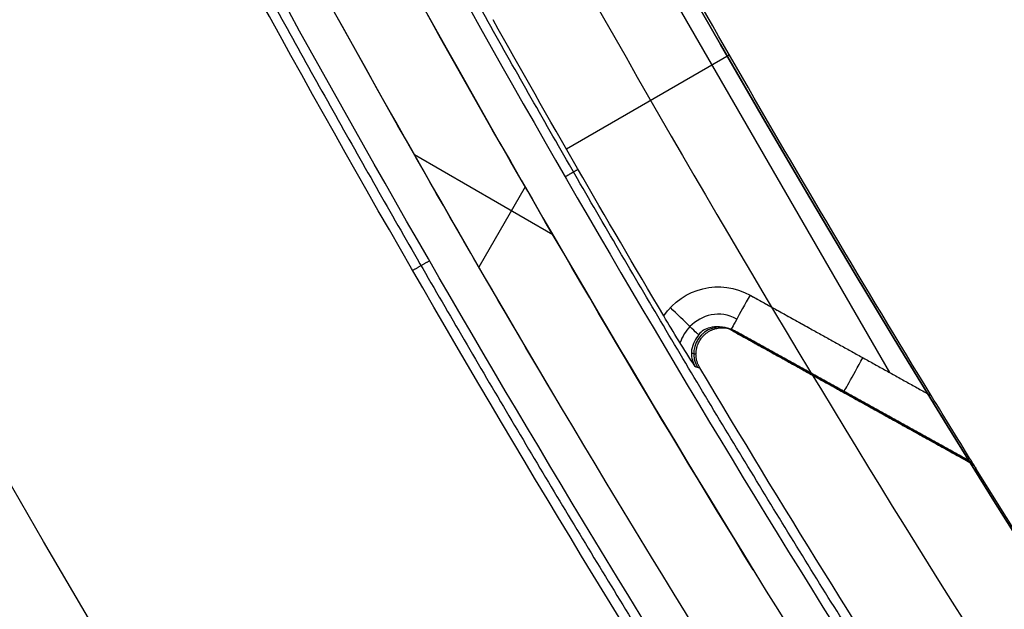
# Model space of a CAD drawing. Units: millimetres. Extents: x -50 to 465, y -125 to 125.
# Drawn here: x 238 to 246, y -60 to -55 of the extents above; entities that cross this region are included whole.
import ezdxf

# ---------------------------------------------------------------- set-up
doc = ezdxf.new("R2010")
doc.units = ezdxf.units.MM
doc.layers.add('Default', color=18, linetype='Continuous', true_color=0x000000)

# ---------------------------------------------------------------- blocks, each defined once
blk = doc.blocks.new('Block 64')
at = {"layer": 'Default'}
for p, q in [((244.8903791298397, -57.78594872477167, 639.3021078313604), (242.3293779743076, -53.35016460522115, 639.3021079225775)), ((242.4441819735902, -56.09609608609625, 639.3021078928372), (243.6769104054067, -55.38437999413748, 639.3021078776004)), ((242.342621275901, -56.7452846248362, 635.8021078796135), (241.2958160701392, -56.14091135750053, 635.8021078796135)), ((242.1329511397556, -56.38290249536928, 635.8021078796135), (241.7830289957315, -56.98898542751239, 635.8021078796135)), ((243.8338996817146, -57.20053597305155, 639.3021078919879), (244.3020591120387, -57.45995085634542, 639.302107880867)), ((243.591110853801, -57.43770882601196, 639.5985702107382), (243.6251436223882, -57.44675099476657, 640.3021300928151)), ((243.6884954141586, -57.46294332340647, 639.6021079228944), (245.5004525345441, -58.46697873201288, 639.6021078798511)), ((243.70774254005, -57.46803338870576, 640.0034190487114), (245.487198724507, -58.45544308233247, 639.9042498874819)), ((243.3903523639649, -57.63746152881896, 639.5877211532345), (243.424912433783, -57.64664379627588, 640.3021819407404)), ((244.5796450368664, -57.95671694220036, 639.6057681373743), (244.6134490603155, -57.96573309544299, 640.3021077538513))]:
    blk.add_line(p, q, dxfattribs=at)
at = {"layer": 'Default', "extrusion": (0, 0, -1)}
blk.add_circle((-340.000000000008, 6.63e-13, -628.302107879612), 111.110607668146, dxfattribs=at)
at = {"layer": 'Default'}
blk.add_circle((340.000000000008, 6.63e-13, 634.3021078796132), 111.110607668146, dxfattribs=at)
at = {"layer": 'Default', "extrusion": (-3.033821218776605e-06, -1.8286325867554e-06, 0.9999999999937261)}
blk.add_arc((340.0088555054, 0.0054101069552173, 636.0910059207022), 112.6551629795421, 207.3312363925195, 212.6689821561786, dxfattribs=at)
at = {"layer": 'Default'}
blk.add_arc((340.0000000001028, 6.48015e-11, 635.8021078794582), 112.9468500952691, 207.3309347801265, 212.6690652208203, dxfattribs=at)
at = {"layer": 'Default', "extrusion": (0, 0, -1)}
for centre, radius, start, end in [((-340.000000000008, 8.32e-13, -635.8021078796121), 112.946850095155, 328.344724608615, 332.6690652198803), ((-340.000000000005, -3.0695e-12, -635.8021078793972), 113.5531499048404, 327.3451960827891, 332.6548039162739), ((-340.000000000008, 8.281e-13, -635.8021078796121), 113.553149904845, 329.3114102336256, 332.6548039162728), ((-329.8354899863461, -5.868036419095915, -639.3021078863458), 100.7973149150915, 329.2812891596962, 330.7504527786389), ((-243.5932980938275, -57.6344558437415, -639.3021078796162), 0.4961608504344561, 33.90443701182147, 119.007663436783), ((-340.0000002495048, 7.6819927726e-06, -640.3021078796112), 111.1106153541889, 271.8601874030893, 328.2245318688357)]:
    blk.add_arc(centre, radius, start, end, dxfattribs=at)
at = {"layer": 'Default', "extrusion": (-1.206817648033142e-06, -7.526377978015217e-07, -0.9999999999989886)}
blk.add_arc((-340.0023934656066, 0.0014054327919053, -640.3023559702256), 114.0036897956644, 327.2930728126938, 332.706875581204, dxfattribs=at)
at = {"layer": 'Default', "extrusion": (-1.629199451758691e-07, -7.516691622473293e-08, -0.999999999999984)}
blk.add_arc((-340.0033163434231, 0.0018650764155748, -636.0916730586929), 113.8568895930211, 327.3453142399122, 332.6547394224671, dxfattribs=at)
at = {"layer": 'Default', "extrusion": (4.083052278200573e-08, 2.352983244936573e-08, -0.9999999999999989)}
blk.add_arc((-340.000026103262, 1.50428016782e-05, -639.3020992315774), 111.1106076683971, 328.5575598034251, 331.5344261187847, dxfattribs=at)
at = {"layer": 'Default', "extrusion": (-0.8746910776185197, 0.484680842136919, 1.699189625735106e-12)}
blk.add_arc((-68.14882139995441, 639.6021079022393, -241.0033404175404), 0.3000000222168637, 269.9999999999945, 0.699047290886289, dxfattribs=at)
at = {"layer": 'Default', "extrusion": (0.04831176778080326, -0.01283595708617489, 0.9987498241799974)}
blk.add_arc((6.84455141303919, -217.9386737564965, 651.6495882691476), 0.199999847009874, 345.8705003976582, 135.7225937719305, dxfattribs=at)
at = {"layer": 'Default', "extrusion": (0.8746910985597454, -0.484680804344824, -2.077831595670452e-08)}
blk.add_arc((68.14881097579385, 639.6021129305377, 241.9785781918631), 0.3000000309063824, 179.3009272700922, 269.9999982230719, dxfattribs=at)
at = {"layer": 'Default', "extrusion": (3.580708379413717e-06, 2.141794999580755e-06, -0.9999999999912956)}
blk.add_arc((-340.0257249634341, 0.015387346638771, -640.3013598259844), 112.527304144767, 327.2718348255942, 329.1143098048638, dxfattribs=at)
at = {"layer": 'Default', "extrusion": (-0.04439127931064289, 0.03853866585202861, 0.9982705973610112)}
blk.add_arc((-116.5978047058972, 260.9691226528791, 625.6939254567551), 0.1999560232168226, 176.8693475889394, 191.9940651914953, dxfattribs=at)
at = {"layer": 'Default', "extrusion": (0.8746910971130495, -0.4846808069556397, -2.011981629409987e-09)}
blk.add_arc((68.14882938888073, 639.6021142749426, 243.0748813144124), 0.3000186763179423, 179.3020632103068, 198.4359056014511, dxfattribs=at)
at = {"layer": 'Default'}
for points, weights, degree in [([(245.2669189346797, -60.81480042615588, 638.1968730764759), (242.4002217544281, -56.34925824787851, 638.1968730764756), (239.9662973761364, -51.63385457586971, 638.1968730764756)], [0.999894084706179, 0.9987810177227986, 0.9998860158949163], 2), ([(238.7803757141508, -52.28605281538874, 638.1968728901173), (241.2286670181343, -57.02565568437031, 638.1968728901173), (244.1091378544667, -61.5157395840161, 638.1968728901174)], [0.9998964585206022, 0.9987986079969616, 0.9998894992934244], 2), ([(245.5021126369649, -58.46398278735578, 639.5569043893144), (245.5090064477752, -58.46769904378117, 639.556308950252), (245.5156728228557, -58.47179999233749, 639.555708554373), (245.5220811369225, -58.47626084711991, 639.555106220338)], [0.9411892036783388, 0.941344007760797, 0.9414999057994945, 0.9416561186132834], 3)]:
    blk.add_rational_spline(points, weights, degree=degree, dxfattribs=at)
for points, degree in [([(242.5322651392496, -56.25076515087753, 639.302168143326), (242.4837134779296, -56.27878537831488, 637.6969032119983), (242.4351618166096, -56.30680560575222, 636.0916382806708)], 2), ([(241.408905313888, -56.94114663501668, 636.0916382805078), (241.3452436957838, -56.97791431208764, 638.196873043166), (241.2815820776795, -57.0146819891586, 640.3021078058243)], 2), ([(243.8338996872, -57.2005359631524, 639.302107879613), (244.5191290317505, -57.5802328950052, 639.302107879613), (245.204358376301, -57.959929826858, 639.302107879613)], 2), ([(243.418880124066, -57.7401106287674, 639.591637948238), (243.3333541924717, -57.60861840467551, 639.4003244052755), (243.2542432819497, -57.48111981352731, 639.303810942304), (243.181499924018, -57.3576926654728, 639.302107879616)], 3), ([(243.72219075402, -57.4718728087877, 640.302107631123), (243.7053484999315, -57.46739829218986, 639.9539378227365), (243.688506245843, -57.462923775592, 639.60576801435)], 2), ([(243.688506245843, -57.462923775592, 639.60576801435), (244.59448455225, -57.9649419379777, 639.6057681629186), (245.500462858657, -58.4669601003634, 639.605768311487)], 2), ([(245.469516828159, -58.440094487802, 640.302107879613), (244.5958537910895, -57.95598364829485, 640.3021077553681), (243.72219075402, -57.4718728087877, 640.302107631123)], 2), ([(243.418880124066, -57.7401106287674, 639.591637948238), (243.436076075682, -57.74469521587675, 639.9468729139255), (243.453272027298, -57.7492798029861, 640.302107879613)], 2), ([(245.500462858657, -58.4669601003634, 639.605768311487), (245.484989843408, -58.4535272940827, 639.95393809555), (245.469516828159, -58.440094487802, 640.302107879613)], 2), ([(245.527255996286, -58.4847648361878, 639.602981148706), (245.5188148703036, -58.47813262550356, 639.6039050537044), (245.5098461129543, -58.4721727132473, 639.6048314560271), (245.500462858657, -58.4669601003634, 639.605768311487)], 3), ([(245.527255996286, -58.4847648361878, 639.602981148706), (245.5274110652912, -58.48501548529178, 639.5678263489089), (245.5182326257845, -58.47019014328202, 639.5359968357775), (245.507914968691, -58.4535114669408, 639.507234797222)], 3), ([(245.542839761141, -58.5099374287489, 640.302107879613), (245.5428525308735, -58.5099487772176, 640.301926635557), (245.542865300606, -58.5099601256863, 640.301745391501)], 2)]:
    blk.add_open_spline(points, degree=degree, dxfattribs=at)
at = {"layer": 'Default', "extrusion": (0.7015880504521254, 0.7124085886166854, -0.01575469225241664)}
blk.add_open_spline([(243.4483709463979, -57.50198890910546, 639.5893491616599), (243.4474038115149, -57.50259591288423, 639.5188327107771), (243.3970846994105, -57.45664964323352, 639.3556577907873), (243.2797092655569, -57.34229591822374, 639.2996347370279), (243.2315641502242, -57.29483365100051, 639.3018238752963)], degree=3, knots=[-0.0003584197379806, -0.0003584197379806, -0.0003584197379806, -0.0003584197379806, 0.514251247924993, 1.013261489642232, 1.013261489642232, 1.013261489642232, 1.013261489642232], dxfattribs=at)
at = {"layer": 'Default'}
for points, knots in [([(243.7329207422754, -57.38277005044907, 639.3862514687305), (243.6050490180293, -57.30939218745689, 639.3838130052511), (243.413066737273, -57.36448321348121, 639.3809840776944), (243.3203528594367, -57.51320339969438, 639.3801572246919), (243.3058808651381, -57.55806299367312, 639.3801200475103)], [1.27267224e-08, 1.27267224e-08, 1.27267224e-08, 1.27267224e-08, 0.5, 0.6903436017486787, 0.6903436017486787, 0.6903436017486787, 0.6903436017486787]), ([(243.688506245843, -57.462923775592, 639.60576801435), (243.6317672448723, -57.431549484534, 639.601075779076), (243.5108822245408, -57.44292633631957, 639.5940290233665), (243.4489570685474, -57.48361594031573, 639.5889471813972), (243.3733721681913, -57.61375605383393, 639.5866293461315), (243.3963042054936, -57.7025071474305, 639.5892845739653), (243.418880124066, -57.7401106287674, 639.591637948238)], [-0.5470426085847588, -0.5470426085847588, -0.5470426085847588, -0.5470426085847588, -0.4102819559888887, -0.2735213033930185, -0.1367606507971484, 0, 0, 0, 0]), ([(245.507914968691, -58.4535114669408, 639.507234797222), (245.4758968714012, -58.40175312606473, 639.4179777575869), (245.366939783855, -58.22530437674749, 639.3286341703877), (245.2597696937983, -58.05055711731677, 639.3021078785852), (245.204358376301, -57.959929826858, 639.302107879613)], [0, 0, 0, 0, 0.3233820659278906, 0.6467641283701049, 0.6467641283701049, 0.6467641283701049, 0.6467641283701049]), ([(245.542865300606, -58.5099601256863, 640.301745391501), (245.5351276089981, -58.49746858271325, 640.3018521563267), (245.5361485734271, -58.49911539824623, 640.2570128870339), (245.5309713413235, -58.49075677289827, 640.2065130236739), (245.5292571750842, -58.4879886441759, 640.0991697041889), (245.5269298863595, -58.48423246526598, 639.9553761247255), (245.5267220381476, -58.48389935205849, 639.7786349359005), (245.5269958614279, -58.48434366531236, 639.6616028858585), (245.527255996286, -58.4847648361878, 639.602981148706)], [0, 0, 0, 0, 0.0446672665059661, 0.0893345354728688, 0.1786690734066753, 0.3573381492742863, 0.5360072251418981, 0.7146763010095095, 0.7146763010095095, 0.7146763010095095, 0.7146763010095095])]:
    blk.add_open_spline(points, degree=3, knots=knots, dxfattribs=at)
for points, weights, knots in [([(243.453272027298, -57.7492798029861, 640.302107879613), (243.4099496073379, -57.67685486746369, 640.302107879613), (243.4316074148617, -57.5953440917994, 640.302107879613), (243.4829663130423, -57.40205104386016, 640.302107879613), (243.6765013120786, -57.45347422961806, 640.302107879613), (243.7004852864117, -57.45984688765657, 640.302107879613), (243.72219075402, -57.47187280878771, 640.3021076311231)], [0.8535880168831781, 0.8513015240890541, 1, 0.7071067811865475, 1, 0.9511745588000049, 0.9186275669135975], [0, 0, 0, 0.168732149081699, 0.168732149081699, 0.5689821893136704, 0.5689821893136704, 0.6186126617432108, 0.6186126617432108, 0.6186126617432108]), ([(245.469516828159, -58.440094487802, 640.302107879613), (245.4879158035031, -58.45028851273415, 640.3021078796129), (245.5038006217326, -58.4640790524837, 640.302107879613), (245.5268016388815, -58.48404758071543, 640.3021078796131), (245.542839761141, -58.5099374287489, 640.3021078796129)], [0.9284918711474626, 0.9583125734425726, 1, 0.940743766707102, 0.9054641976626089], [0, 0, 0, 0.042070105147677, 0.042070105147677, 0.102984709235955, 0.102984709235955, 0.102984709235955])]:
    blk.add_rational_spline(points, weights, degree=2, knots=knots, dxfattribs=at)
at = {"layer": 'Default', "extrusion": (0.8328845888850066, -0.5534467106983904, 3.871171329702687e-06)}
blk.add_rational_spline([(245.5180770886566, -58.46975672145756, 639.5386495889521), (245.5141860557506, -58.47561212817578, 639.5711343920636), (245.5143247793779, -58.47540312985477, 639.6043703327506)], [0.9249619546551624, 0.9559027418691857, 1.00000408608584], degree=2, dxfattribs=at)

msp = doc.modelspace()

# ---------------------------------------------------------------- linework, layer by layer
at = {"layer": 'Default', "color": 250, "true_color": 0x303030, "extrusion": (0, 0, -1)}
msp.add_circle((-339.999999507586, -4.490925105e-07, -638.844220002972), 124.98358217839, dxfattribs=at)
at = {"layer": 'Default', "color": 250, "true_color": 0x303030}
for centre, radius in [((340, 2.772e-13, 645.1800446922298), 119.5338988092296), ((340.000000837922, 2.417295237e-07, 626.383000522426), 117.423519656898)]:
    msp.add_circle(centre, radius, dxfattribs=at)
at = {"layer": 'Default', "color": 250, "true_color": 0x303030, "extrusion": (0, 0, -1)}
msp.add_arc((-340.000000877374, 2.531110228e-07, -646.369405439465), 119.544278456337, 270.0000004205123, 90.00000000000001, dxfattribs=at)
at = {"layer": 'Default', "color": 251, "true_color": 0x545454}
for centre, radius, start, end in [((340, 2.901e-13, 646.414183122251), 119.175, 179.9999999999979, 359.9999999999979), ((339.9999999999495, -2.83933e-11, 644.4821078796012), 119.1952333841869, 196.8328042275938, 223.1671957724039)]:
    msp.add_arc(centre, radius, start, end, dxfattribs=at)
at = {"layer": 'Default', "color": 250, "true_color": 0x303030}
msp.add_arc((339.9999450565449, -2.6582736723e-05, 643.990683944997), 119.5234583789699, 205.8185947510902, 214.1814089035438, dxfattribs=at)
for points in [[(340, -124.9117093176002, 640.7017402395898), (348.1753844545414, -124.9117093750236, 640.7017402395896), (364.5261533749361, -123.3012993140463, 640.7017402395898), (388.1097804694724, -116.14728442838, 640.7017402395898), (409.8445757145588, -104.5297945285514, 640.7017402395902), (428.8952831179409, -88.89528323624792, 640.7017402395898), (444.5297946778667, -69.84457605249767, 640.7017402395898), (456.1472848830234, -48.1097809706124, 640.7017402395902), (463.3013000999903, -24.52615397657602, 640.7017402395896), (465.7169155359969, -6.299179623e-07, 640.7017402395902), (463.3013004445306, 24.52615275067391, 640.7017402395898), (456.1472855588644, 48.10977984520979, 640.7017402395902), (444.529795659036, 69.84457509029585, 640.7017402395898), (428.8952843667327, 88.89528249367851, 640.7017402395898), (409.8445771829822, 104.5297940536041, 640.7017402395902), (388.109782101097, 116.147284258761, 640.7017402395898), (364.5261551070606, 123.3012994757277, 640.7017402395902), (340.0000017604024, 125.7169149117343, 640.7017402395898), (315.4738483798108, 123.3012998202686, 640.7017402395902), (291.8902212852749, 116.147284934602, 640.7017402395896), (270.1554260401883, 104.5297950347735, 640.7017402395902), (251.1047186368063, 88.89528374246976, 640.7017402395898), (235.4702070768805, 69.84457655871987, 640.7017402395898), (223.852716871724, 48.10978147683466, 640.7017402395902), (216.6987016547567, 24.52615448279817, 640.7017402395902), (214.2830862187501, 1.1361396513e-06, 640.7017402395898), (216.6987013102163, -24.52615224445185, 640.7017402395902), (223.8527161958826, -48.10977933898727, 640.7017402395898), (235.4702060957109, -69.84457458407417, 640.7017402395898), (251.104717388014, -88.89528198745586, 640.7017402395902), (270.1554245717643, -104.5297935473821, 640.7017402395902), (291.89021965365, -116.147283752539, 640.7017402395898), (315.4738466476868, -123.3012989695057, 640.7017402395902), (331.8246155454584, -124.9117092601768, 640.7017402395898), (340, -124.9117093176002, 640.7017402395898)], [(340.0000000000001, -124.7127853820609, 641.9265694178539), (348.1623650214087, -124.7127854394842, 641.9265694178538), (364.4870950755382, -123.1049399829869, 641.9265694178538), (388.033164859218, -115.9623179830141, 641.9265694178538), (409.7333470883834, -104.3633291256445, 641.9265694178546), (428.7537159295713, -88.75371604787827, 641.9265694178538), (444.3633292749591, -69.73334742632258, 641.9265694178538), (455.962318437658, -48.03316536035815, 641.9265694178546), (463.104940768931, -24.4870956771781, 641.9265694178538), (465.5167092982172, -6.299181368e-07, 641.9265694178546), (463.1049411134716, 24.48709445127563, 641.9265694178538), (455.962319113499, 48.03316423495519, 641.9265694178546), (444.3633302561288, 69.73334646412056, 641.9265694178538), (428.7537171783626, 88.75371530530852, 641.9265694178538), (409.7333485568074, 104.3633286506968, 641.9265694178546), (388.0331664908429, 115.9623178133951, 641.9265694178538), (364.487096807663, 123.1049401446686, 641.9265694178546), (340.0000017604029, 125.5167086739549, 641.9265694178538), (315.512906679209, 123.1049404892096, 641.9265694178546), (291.9668368955299, 115.9623184892361, 641.9265694178538), (270.2666546663637, 104.3633296318665, 641.9265694178546), (251.2462858251764, 88.7537165541001, 641.9265694178538), (235.6366724797874, 69.73334793254485, 641.9265694178538), (224.0376833170897, 48.03316586658038, 641.9265694178546), (216.8950609858161, 24.48709618340028, 641.9265694178546), (214.4832924565298, 1.136139826e-06, 641.9265694178538), (216.8950606412754, -24.48709394505364, 641.9265694178546), (224.037682641248, -48.03316372873275, 641.9265694178538), (235.6366714986182, -69.73334595789885, 641.9265694178538), (251.2462845763837, -88.75371479908584, 641.9265694178546), (270.2666531979398, -104.3633281444748, 641.9265694178546), (291.9668352639042, -115.9623173071731, 641.9265694178538), (315.5129049470848, -123.1049396384466, 641.9265694178546), (331.837634978591, -124.7127853246375, 641.926569417854), (340.0000000000001, -124.7127853820609, 641.9265694178539)], [(340.0000000000001, -124.5924114226156, 635.9093295836453), (348.154486628797, -124.592411477457, 635.9093295836453), (364.4634598971942, -122.9861179236851, 635.9093295836453), (387.9868027874073, -115.8503900433395, 635.9093295836453), (409.6660397900101, -104.2625966339863, 635.9093295836453), (428.6680499848495, -88.66805009783755, 635.9093295836453), (444.2625967765873, -69.66604011275444, 635.9093295836453), (455.8503904775395, -47.98680326601409, 635.9093295836453), (462.9861186742883, -24.46346047178092, 635.9093295836453), (465.3955593339949, -6.015938632e-07, 635.9093295836453), (462.9861190033366, 24.46345930100134, 635.9093295836453), (455.8503911229915, 47.98680219121479, 635.9093295836453), (444.2625977136381, 69.66603919381784, 635.9093295836453), (428.6680511774891, 88.66804938865735, 635.9093295836453), (409.6660411924061, 104.2625961803949, 635.9093295836453), (387.9868043456661, 115.8503898813467, 635.9093295836453), (364.4634615514323, 122.9861180780955, 635.9093295836453), (340.0000016812458, 125.3955587378019, 635.9093295836453), (315.5365417786501, 122.9861184071441, 635.9093295836453), (292.0131988884369, 115.8503905267987, 635.9093295836453), (270.3339618858339, 104.2625971174453, 635.9093295836453), (251.3319516909946, 88.66805058129647, 635.9093295836453), (235.7374048992571, 69.66604059621372, 635.9093295836453), (224.1496111983045, 47.98680374947331, 635.9093295836453), (217.0138830015559, 24.46346095524006, 635.9093295836453), (214.6044423418491, 1.0850525774e-06, 635.9093295836453), (217.0138826725077, -24.46345881754232, 635.9093295836453), (224.1496105528525, -47.98680170775529, 635.9093295836453), (235.7374039622061, -69.66603871035906, 635.9093295836453), (251.3319504983547, -88.66804890519767, 635.9093295836453), (270.3339604834379, -104.2625956969359, 635.9093295836453), (292.0131973301781, -115.8503893978877, 635.9093295836453), (315.5365401244117, -122.9861175946365, 635.9093295836453), (331.845513371203, -124.5924113677741, 635.9093295836453), (340.0000000000001, -124.5924114226156, 635.9093295836453)], [(340.0000000000001, -124.2969710876823, 643.1306330602472), (348.1351502652429, -124.2969711451058, 643.1306330602472), (364.4054508070407, -122.6944865276623, 643.1306330602473), (387.873013865674, -115.575679282373, 643.1306330602473), (409.5008438826617, -104.0153634881228, 643.1306330602475), (428.4577954794779, -88.45779559778519, 643.1306330602471), (444.0153636374383, -69.50084422060085, 643.1306330602473), (455.5756797370168, -47.87301436681428, 643.1306330602475), (462.6944873136064, -24.40545140868032, 643.1306330602473), (465.0982145843122, -6.299181303e-07, 643.1306330602475), (462.6944876581467, 24.4054501827778, 643.1306330602473), (455.5756804128579, 47.87301324141134, 643.1306330602475), (444.0153646186077, 69.50084325839883, 643.1306330602473), (428.4577967282697, 88.4577948552155, 643.1306330602473), (409.5008453510857, 104.0153630131757, 643.1306330602475), (387.873015497299, 115.5756791127538, 643.1306330602473), (364.4054525391649, 122.6944866893437, 643.1306330602475), (340.000001760403, 125.0982139600495, 643.1306330602473), (315.594550947707, 122.6944870338847, 643.1306330602475), (292.1269878890739, 115.575679788595, 643.1306330602473), (270.499157872086, 104.015363994345, 643.1306330602475), (251.5422062752693, 88.45779610400706, 643.1306330602471), (235.9846381173092, 69.50084472682306, 643.1306330602473), (224.4243220177303, 47.87301487303657, 643.1306330602473), (217.3055144411407, 24.40545191490245, 643.1306330602475), (214.9017871704348, 1.136139835e-06, 643.1306330602473), (217.3055140966003, -24.40544967655587, 643.1306330602475), (224.4243213418892, -47.87301273518885, 643.1306330602473), (235.9846371361393, -69.50084275217705, 643.1306330602473), (251.5422050264772, -88.45779434899282, 643.1306330602475), (270.499156403662, -104.0153625069537, 643.1306330602475), (292.126986257448, -115.5756786065318, 643.1306330602471), (315.5945492155823, -122.6944861831217, 643.1306330602475), (331.8648497347569, -124.2969710302589, 643.1306330602473), (340.0000000000001, -124.2969710876823, 643.1306330602472)], [(340.0000000000003, -124.0494287934631, 634.0003665533452), (348.1189487936278, -124.0494288483045, 634.0003665533452), (364.356846391686, -122.4501356370488, 634.0003665533452), (387.7776728736177, -115.3455057691706, 634.0003665533452), (409.3624302132447, -103.8082127917991, 634.0003665533452), (428.2816282908778, -88.28162840386543, 634.0003665533452), (443.8082129344, -69.36243053598915, 634.0003665533452), (455.3455062033705, -47.77767335222445, 634.0003665533452), (462.4501363876517, -24.35684696627253, 634.0003665533452), (464.8490765335843, -6.01593866e-07, 634.0003665533452), (462.4501367167005, 24.35684579549294, 634.0003665533452), (455.3455068488224, 47.77767227742517, 634.0003665533452), (443.808213871451, 69.36242961705256, 634.0003665533452), (428.2816294835171, 88.28162769468516, 634.0003665533452), (409.3624316156407, 103.8082123382073, 634.0003665533452), (387.7776744318767, 115.3455056071783, 634.0003665533452), (364.3568480459239, 122.4501357914595, 634.0003665533452), (340.0000016812458, 124.8490759373913, 634.0003665533452), (315.6431552841588, 122.4501361205078, 634.0003665533452), (292.2223288022269, 115.3455062526303, 634.0003665533452), (270.6375714625992, 103.8082132752581, 634.0003665533452), (251.7183733849669, 88.28162888732433, 634.0003665533452), (236.1917887414447, 69.36243101944838, 634.0003665533452), (224.6544954724735, 47.77767383568366, 634.0003665533452), (217.5498652881922, 24.35684744973171, 634.0003665533452), (215.1509251422598, 1.0850525779e-06, 634.0003665533452), (217.5498649591442, -24.35684531203393, 634.0003665533452), (224.6544948270215, -47.77767179396567, 634.0003665533452), (236.1917878043937, -69.36242913359376, 634.0003665533452), (251.7183721923269, -88.28162721122553, 634.0003665533452), (270.6375700602032, -103.8082118547483, 634.0003665533452), (292.2223272439679, -115.3455051237193, 634.0003665533452), (315.64315362992, -122.4501353080005, 634.0003665533452), (331.8810512063726, -124.0494287386217, 634.0003665533452), (340.0000000000003, -124.0494287934631, 634.0003665533452)], [(340.0000000000001, -123.5997787956775, 644.2120507985044), (348.0895195149676, -123.5997788531009, 644.2120507985045), (364.2685585562147, -122.0062827089189, 644.212050798505), (387.604490056451, -114.9274054603279, 644.212050798505), (409.1110077344405, -103.4319324621998, 644.212050798505), (427.961628176812, -87.96162829511951, 644.2120507985042), (443.431932611515, -69.11100807237989, 644.212050798505), (454.9274059149711, -47.60449055759156, 644.212050798505), (462.0062834948628, -24.26855915785434, 644.212050798505), (464.3965280556762, -6.299181338e-07, 644.212050798505), (462.0062838394036, 24.26855793195188, 644.212050798505), (454.927406590812, 47.60448943218859, 644.212050798505), (443.4319335926849, 69.1110071101779, 644.212050798505), (427.9616294256039, 87.96162755254976, 644.212050798505), (409.1110092028645, 103.4319319872528, 644.212050798505), (387.6044916880761, 114.927405290708, 644.212050798505), (364.2685602883387, 122.0062828706006, 644.212050798505), (340.0000017604031, 124.3965274314138, 644.212050798505), (315.7314431985326, 122.0062832151416, 644.212050798505), (292.3955116982961, 114.9274059665499, 644.212050798505), (270.8889940203067, 103.4319329684226, 644.212050798505), (252.038373577935, 87.96162880134138, 644.2120507985042), (236.5680691432323, 69.1110085786021, 644.212050798505), (225.072595839776, 47.60449106381384, 644.2120507985042), (217.9937182598843, 24.26855966407653, 644.212050798505), (215.6034736990709, 1.1361398326e-06, 644.212050798505), (217.9937179153434, -24.2685574257299, 644.212050798505), (225.0725951639349, -47.60448892596611, 644.212050798505), (236.5680681620622, -69.11100660395611, 644.212050798505), (252.038372329143, -87.96162704632717, 644.212050798505), (270.8889925518827, -103.4319314810307, 644.212050798505), (292.395510066671, -114.927404784486, 644.2120507985042), (315.7314414664083, -122.0062823643786, 644.212050798505), (331.9104804850323, -123.5997787382541, 644.2120507985045), (340.0000000000001, -123.5997787956775, 644.2120507985044)], [(340, -123.3264623327051, 632.0231205439306), (348.0716311419457, -123.3264623875466, 632.0231205439306), (364.2148934366406, -121.7364899401261, 632.0231205439308), (387.4992221359812, -114.6732662219171, 632.0231205439308), (408.9581823987082, -103.2032131830188, 632.0231205439308), (427.767118416248, -87.76711852923593, 632.0231205439308), (443.2032133256191, -68.95818272145243, 632.0231205439308), (454.6732666561165, -47.49922261458823, 632.0231205439308), (461.7364906907292, -24.2148940112273, 632.0231205439308), (464.1214496909082, -6.015938639e-07, 632.0231205439308), (461.7364910197773, 24.21489284044776, 632.0231205439308), (454.6732673015683, 47.49922153978899, 632.0231205439308), (443.2032142626699, 68.95818180251581, 632.0231205439308), (427.7671196088876, 87.76711782005563, 632.0231205439308), (408.9581838011042, 103.2032127294268, 632.0231205439308), (387.4992236942401, 114.6732660599243, 632.0231205439308), (364.2148950908787, 121.7364900945363, 632.0231205439308), (340.0000016812454, 124.1214490947158, 632.0231205439308), (315.7851082392038, 121.7364904235851, 632.0231205439308), (292.500779539863, 114.6732667053763, 632.0231205439308), (271.0418192771359, 103.2032136664778, 632.0231205439308), (252.2328832595962, 87.76711901269483, 632.0231205439308), (236.7967883502253, 68.95818320491163, 632.0231205439308), (225.3267350197277, 47.49922309804751, 632.0231205439308), (218.2635109851149, 24.21489449468648, 632.0231205439308), (215.8785519849359, 1.0850525747e-06, 632.0231205439308), (218.2635106560669, -24.2148923569887, 632.0231205439308), (225.3267343742758, -47.4992210563295, 632.0231205439308), (236.7967874131743, -68.95818131905702, 632.0231205439308), (252.2328820669564, -87.76711733659604, 632.0231205439308), (271.04181787474, -103.2032122459677, 632.0231205439308), (292.500777981604, -114.6732655764653, 632.0231205439308), (315.7851065849654, -121.7364896110773, 632.0231205439308), (331.9283688580541, -123.3264622778636, 632.0231205439306), (340, -123.3264623327051, 632.0231205439306)], [(339.9999999999999, -122.5898401986657, 630.4085024703107), (348.0234197359519, -122.5898402535072, 630.4085024703107), (364.0702592186593, -121.0093646241553, 630.4085024703112), (387.2155119119034, -113.988329151165, 630.4085024703112), (408.5462989933393, -102.586786104997, 630.4085024703112), (427.2428902778692, -87.24289039085683, 630.4085024703113), (442.5867862475977, -68.5462993160833, 630.4085024703112), (453.9883295853648, -47.2155123905106, 630.4085024703112), (461.0093653747583, -24.07025979324586, 630.4085024703112), (463.3800791478349, -6.01593856e-07, 630.4085024703112), (461.0093657038065, 24.07025862246631, 630.4085024703112), (453.988330230816, 47.21551131571135, 630.4085024703112), (442.5867871846481, 68.54629839714669, 630.4085024703113), (427.2428914705083, 87.24288968167657, 630.4085024703112), (408.5463003957353, 102.586785651405, 630.4085024703113), (387.2155134701625, 113.988328989172, 630.4085024703112), (364.0702608728973, 121.0093647785655, 630.4085024703113), (340.0000016812456, 123.3800785516422, 630.4085024703112), (315.9297424571853, 121.0093651076143, 630.4085024703113), (292.7844897639405, 113.988329634624, 630.4085024703112), (271.4537026825046, 102.586786588456, 630.4085024703113), (252.7571113979748, 87.24289087431573, 630.4085024703112), (237.413215428247, 68.54629979954254, 630.4085024703112), (226.0116720904798, 47.21551287396989, 630.4085024703112), (218.9906363010857, 24.070260276705, 630.4085024703112), (216.6199225280092, 1.0850525859e-06, 630.4085024703112), (218.9906359720375, -24.0702581390073, 630.4085024703112), (226.011671445028, -47.21551083225185, 630.4085024703112), (237.413214491196, -68.5462979136879, 630.4085024703112), (252.7571102053356, -87.24288919821703, 630.4085024703112), (271.4537012801093, -102.586785167946, 630.4085024703112), (292.7844882056815, -113.988328505713, 630.4085024703112), (315.9297408029466, -121.0093642951065, 630.4085024703113), (331.9765802640478, -122.5898401438243, 630.4085024703107), (339.9999999999999, -122.5898401986657, 630.4085024703107)], [(340.0000000000001, -122.5813537721248, 645.1169931724141), (348.0228643059863, -122.5813538295482, 645.1169931724143), (364.0685929292705, -121.0009876155139, 645.1169931724144), (387.2122433694636, -113.9804381888071, 645.1169931724144), (408.5415538076169, -102.5796844337426, 645.1169931724144), (427.2368508052063, -87.23685092351351, 645.116993172414), (442.5796845830582, -68.54155414555599, 645.1169931724144), (453.9804386434503, -47.21224387060418, 645.1169931724144), (461.0009884014578, -24.0685935309099, 645.1169931724144), (463.3715380670502, -6.299180906e-07, 645.1169931724144), (461.0009887459983, 24.06859230500755, 645.1169931724144), (453.9804393192913, 47.21224274520123, 645.1169931724144), (442.5796855642283, 68.54155318335405, 645.1169931724144), (427.2368520539977, 87.23685018094382, 645.1169931724144), (408.5415552760408, 102.5796839587956, 645.1169931724144), (387.2122450010887, 113.9804380191872, 645.1169931724144), (364.0685946613945, 121.0009877771953, 645.1169931724144), (340.0000017604031, 123.3715374427874, 645.1169931724144), (315.9314088254773, 121.0009881217362, 645.1169931724144), (292.7877583852835, 113.9804386950291, 645.1169931724144), (271.4584479471304, 102.5796849399655, 645.1169931724144), (252.7631509495408, 87.23685142973532, 645.116993172414), (237.4203171716895, 68.54155465177826, 645.1169931724144), (226.0195631112969, 47.21224437682638, 645.116993172414), (218.9990133532898, 24.0685940371321, 645.1169931724144), (216.628463687697, 1.1361397714e-06, 645.1169931724144), (218.9990130087488, -24.06859179878555, 645.1169931724144), (226.0195624354558, -47.21224223897879, 645.1169931724144), (237.4203161905195, -68.5415526771323, 645.1169931724144), (252.7631497007488, -87.23684967472124, 645.1169931724144), (271.4584464787064, -102.5796834525736, 645.1169931724144), (292.7877567536584, -113.9804375129652, 645.116993172414), (315.9314070933526, -121.0009872709733, 645.1169931724144), (331.9771356940137, -122.5813537147013, 645.1169931724143), (340.0000000000001, -122.5813537721248, 645.1169931724141)], [(340.0000000000004, -121.7841499054576, 629.116751991744), (347.9706878670113, -121.784149960299, 629.1167519917439), (363.9120636118363, -120.2140616024941, 629.1167519917441), (386.9052000667111, -113.2391700859362, 629.116751991744), (408.0957960199629, -101.912560758944, 629.1167519917441), (426.6695087529311, -86.66950886591859, 629.1167519917445), (441.912560901545, -68.09579634270695, 629.1167519917441), (453.2391705201362, -46.90520054531814, 629.116751991744), (460.2140623530971, -23.91206418642306, 629.116751991744), (462.5691952188533, -6.01593805e-07, 629.1167519917441), (460.2140626821459, 23.9120630156436, 629.1167519917441), (453.2391711655874, 46.90519947051897, 629.116751991744), (441.9125618385958, 68.09579542377047, 629.1167519917446), (426.6695099455701, 86.6695081567384, 629.116751991744), (408.0957974223589, 101.9125603053522, 629.1167519917446), (386.90520162497, 113.2391699239432, 629.116751991744), (363.9120652660743, 120.2140617569049, 629.1167519917446), (340.0000016812451, 122.5691946226605, 629.116751991744), (316.0879380640079, 120.2140620859531, 629.1167519917446), (293.0948016091328, 113.2391705693952, 629.116751991744), (271.9042056558811, 101.912561242403, 629.1167519917446), (253.3304929229129, 86.66950934937749, 629.1167519917441), (238.0874407742998, 68.09579682616622, 629.1167519917441), (226.760831155708, 46.90520102877733, 629.1167519917441), (219.7859393227469, 23.91206466988226, 629.1167519917441), (217.4308064569913, 1.085052521e-06, 629.1167519917441), (219.7859389936981, -23.91206253218461, 629.1167519917441), (226.7608305102566, -46.90519898705946, 629.116751991744), (238.0874398372488, -68.09579494031172, 629.116751991744), (253.3304917302738, -86.66950767327883, 629.116751991744), (271.9042042534853, -101.9125598218931, 629.1167519917441), (293.0948000508739, -113.2391694404842, 629.116751991744), (316.0879364097696, -120.2140612734459, 629.1167519917446), (332.0293121329892, -121.7841498506163, 629.1167519917441), (340.0000000000004, -121.7841499054576, 629.116751991744)], [(340.0000000000003, -120.7715048590809, 628.0723118401842), (347.9044109535131, -120.7715049139223, 628.0723118401843), (363.7132328713417, -119.2144719685585, 628.0723118401847), (386.5151795395742, -112.2975772397182, 628.0723118401842), (407.5295739763151, -101.0651495854723, 628.0723118401847), (425.9488447883689, -85.9488449013565, 628.0723118401845), (441.0651497280734, -67.52957429905926, 628.0723118401847), (452.2975776739182, -46.51518001818128, 628.0723118401842), (459.214472719162, -23.71323344592878, 628.0723118401842), (461.5500224662557, -6.015938503e-07, 628.0723118401847), (459.2144730482105, 23.71323227514926, 628.0723118401847), (452.2975783193699, 46.515178943382, 628.0723118401842), (441.0651506651243, 67.52957338012271, 628.072311840185), (425.9488459810079, 85.94884419217621, 628.0723118401842), (407.529575378711, 101.0651491318809, 628.072311840185), (386.5151810978332, 112.2975770777254, 628.0723118401842), (363.7132345255799, 119.2144721229693, 628.072311840185), (340.0000016812451, 121.5500218700632, 628.0723118401842), (316.2867688045022, 119.2144724520174, 628.072311840185), (293.4848221362697, 112.2975777231774, 628.0723118401842), (272.470427699529, 101.0651500689313, 628.072311840185), (254.0511568874751, 85.94884538481541, 628.0723118401847), (238.934851947771, 67.52957478251855, 628.0723118401847), (227.7024240019263, 46.51518050164044, 628.0723118401847), (220.7855289566826, 23.71323392938802, 628.0723118401847), (218.4499792095888, 1.0850525876e-06, 628.0723118401847), (220.7855286276337, -23.7132317916903, 628.0723118401847), (227.7024233564741, -46.51517845992249, 628.0723118401842), (238.9348510107201, -67.52957289666391, 628.0723118401842), (254.0511556948356, -85.94884370871667, 628.0723118401842), (272.470426297133, -101.0651486484219, 628.0723118401847), (293.4848205780107, -112.2975765942662, 628.0723118401842), (316.2867671502637, -119.2144716395103, 628.072311840185), (332.0955890464872, -120.7715048042396, 628.0723118401844), (340.0000000000003, -120.7715048590809, 628.0723118401842)], [(339.9999999999998, -111.7983102061279, 624.9029815618564), (332.6828784071216, -111.7983102061279, 624.9029815618566), (318.0486352213649, -110.3569630576927, 624.902981561857), (296.9408490807055, -103.9539861336306, 624.9029815618564), (277.4878019620244, -93.55611582052026, 624.902981561857), (260.4370635566983, -79.56293644330142, 624.9029815618564), (246.4438841794794, -62.51219803797531, 624.902981561857), (236.0460138663692, -43.05915091929422, 624.902981561857), (229.6430369423069, -21.95136477863507, 624.902981561857), (227.4810162196543, 3.429e-13, 624.902981561857), (229.6430369423069, 21.95136477863536, 624.902981561857), (236.0460138663692, 43.05915091929502, 624.902981561857), (246.4438841794794, 62.5121980379758, 624.902981561857), (260.4370635566986, 79.56293644330218, 624.902981561857), (277.4878019620244, 93.55611582052074, 624.9029815618574), (296.9408490807048, 103.9539861336313, 624.902981561857), (318.048635221365, 110.3569630576937, 624.902981561857), (339.9999999999999, 112.5189837803465, 624.902981561857), (361.951364778635, 110.3569630576937, 624.9029815618574), (383.0591509192941, 103.9539861336316, 624.9029815618564), (402.5121980379756, 93.55611582052097, 624.9029815618574), (419.5629364433017, 79.56293644330188, 624.902981561857), (433.5561158205205, 62.51219803797601, 624.902981561857), (443.9539861336307, 43.05915091929499, 624.9029815618564), (450.3569630576927, 21.95136477863576, 624.902981561857), (452.5189837803456, 0, 624.902981561857), (450.356963057693, -21.95136477863471, 624.902981561857), (443.9539861336307, -43.05915091929402, 624.902981561857), (433.5561158205205, -62.51219803797545, 624.902981561857), (419.5629364433024, -79.56293644330108, 624.9029815618564), (402.5121980379756, -93.5561158205202, 624.902981561857), (383.0591509192945, -103.9539861336306, 624.9029815618564), (361.9513647786355, -110.3569630576927, 624.902981561857), (347.3171215928784, -111.7983102061279, 624.9029815618566), (339.9999999999998, -111.7983102061279, 624.9029815618564)], [(339.9999999999999, -107.8995011234044, 624.1381225120783), (332.9380527480675, -107.8995011234044, 624.1381225120783), (318.8141582442023, -106.5084189328502, 624.1381225120784), (298.4424765059228, -100.328736838039, 624.1381225120783), (279.6678270897934, -90.29347765154567, 624.1381225120784), (263.2117092439304, -76.78829075606913, 624.1381225120783), (249.7065223484541, -60.33217291020635, 624.1381225120784), (239.671263161961, -41.55752349407667, 624.1381225120784), (233.4915810671492, -21.18584175579756, 624.1381225120784), (231.4049577813185, 3.414e-13, 624.1381225120784), (233.4915810671492, 21.18584175579785, 624.1381225120784), (239.671263161961, 41.55752349407746, 624.1381225120784), (249.7065223484541, 60.33217291020684, 624.1381225120784), (263.2117092439311, 76.78829075606983, 624.1381225120784), (279.6678270897933, 90.29347765154621, 624.1381225120792), (298.4424765059226, 100.3287368380393, 624.1381225120784), (318.8141582442023, 106.5084189328511, 624.1381225120784), (340.0000000000001, 108.5950422186825, 624.1381225120784), (361.1858417557979, 106.5084189328511, 624.1381225120792), (381.5575234940766, 100.32873683804, 624.1381225120783), (400.3321729102069, 90.29347765154637, 624.1381225120792), (416.7882907560699, 76.78829075606954, 624.1381225120784), (430.2934776515461, 60.33217291020705, 624.1381225120784), (440.3287368380391, 41.55752349407738, 624.1381225120783), (446.5084189328504, 21.18584175579826, 624.1381225120784), (448.5950422186816, 0, 624.1381225120784), (446.5084189328509, -21.18584175579723, 624.1381225120784), (440.3287368380392, -41.55752349407646, 624.1381225120784), (430.2934776515461, -60.33217291020652, 624.1381225120784), (416.7882907560701, -76.78829075606875, 624.1381225120783), (400.3321729102069, -90.29347765154566, 624.1381225120784), (381.5575234940774, -100.328736838039, 624.1381225120783), (361.185841755798, -106.5084189328502, 624.1381225120784), (347.0619472519327, -107.8995011234044, 624.1381225120783), (339.9999999999999, -107.8995011234044, 624.1381225120783)], [(339.9999999999999, -101.5532041235042, 623.1062714283398), (333.353413469774, -101.5532041235042, 623.1062714283399), (320.0602404093218, -100.2439408537105, 623.1062714283404), (300.8867545973674, -94.42772751946181, 623.1062714283404), (283.2163688712761, -84.9827095723198, 623.1062714283404), (267.7281462448337, -72.27185375516613, 623.1062714283404), (255.0172904276798, -56.78363112872391, 623.1062714283404), (245.5722724805381, -39.11324540263199, 623.1062714283404), (239.7560591462892, -19.93975959067792, 623.1062714283404), (237.792164241599, 3.441e-13, 623.1062714283404), (239.7560591462892, 19.93975959067818, 623.1062714283404), (245.5722724805381, 39.11324540263274, 623.1062714283404), (255.0172904276798, 56.78363112872438, 623.1062714283404), (267.7281462448339, 72.27185375516683, 623.1062714283404), (283.2163688712754, 84.98270957232027, 623.1062714283407), (300.8867545973674, 94.4277275194622, 623.1062714283404), (320.0602404093218, 100.2439408537113, 623.1062714283404), (340, 102.2078357584013, 623.1062714283404), (359.9397595906782, 100.2439408537113, 623.1062714283407), (379.1132454026317, 94.42772751946251, 623.1062714283404), (396.7836311287246, 84.9827095723205, 623.1062714283407), (412.271853755167, 72.27185375516655, 623.1062714283405), (424.9827095723202, 56.78363112872462, 623.1062714283404), (434.4277275194618, 39.11324540263269, 623.1062714283404), (440.2439408537113, 19.93975959067862, 623.1062714283404), (442.207835758401, 0, 623.1062714283404), (440.2439408537108, -19.93975959067758, 623.1062714283404), (434.4277275194626, -39.11324540263175, 623.1062714283404), (424.9827095723202, -56.78363112872407, 623.1062714283404), (412.2718537551671, -72.27185375516576, 623.1062714283404), (396.7836311287246, -84.9827095723198, 623.1062714283404), (379.1132454026326, -94.42772751946174, 623.1062714283404), (359.9397595906782, -100.2439408537105, 623.1062714283404), (346.6465865302259, -101.5532041235042, 623.1062714283399), (339.9999999999999, -101.5532041235042, 623.1062714283398)]]:
    msp.add_open_spline(points, degree=3, dxfattribs=at)
at = {"layer": 'Default', "color": 250, "true_color": 0x303030, "extrusion": (-0.555570233019603, 0.8314696123025448, -6.027308868702216e-14)}
msp.add_open_spline([(242.3659118366689, -65.23701204346675, 626.3830005224261), (243.5495692860178, -64.44611742119794, 625.8929837226867), (245.8586563739007, -62.90323475597933, 625.1627272049541), (250.5419428223775, -59.77396279585016, 624.054850122375), (255.8277435370591, -56.24210367400136, 623.014004393323), (263.9059594522381, -50.84441236697894, 621.7596056867269), (274.2298695987283, -43.94619614729621, 620.64716088302), (285.3964121526033, -36.48495095337999, 619.9278737575642), (295.3534928578726, -29.83184233008064, 619.555157358246), (304.3432874339696, -23.82505363504956, 619.3487558935209), (310.3532244544186, -19.80934210274552, 619.2619157059958), (313.5791015981334, -17.65387990676325, 619.2255711076714), (313.8615507165785, -17.46515343951914, 619.2224633802939)], degree=3, knots=[-1.0921e-11, -1.0921e-11, -1.0921e-11, -1.0921e-11, 14.83807724179072, 22.2571158626861, 32.14916735721323, 44.51423172537219, 59.35230896716299, 71.71737333532178, 81.6094248298489, 89.0284634507444, 96.44750207163969, 97.15775735801536, 97.15775735801536, 97.15775735801536, 97.15775735801536], dxfattribs=at)

# ---------------------------------------------------------------- block references
at = {"layer": 'Default', "color": 250, "true_color": 0x3c3c3c}
msp.add_blockref('Block 64', (0, 0), dxfattribs=at)

doc.saveas('drawing.dxf')
